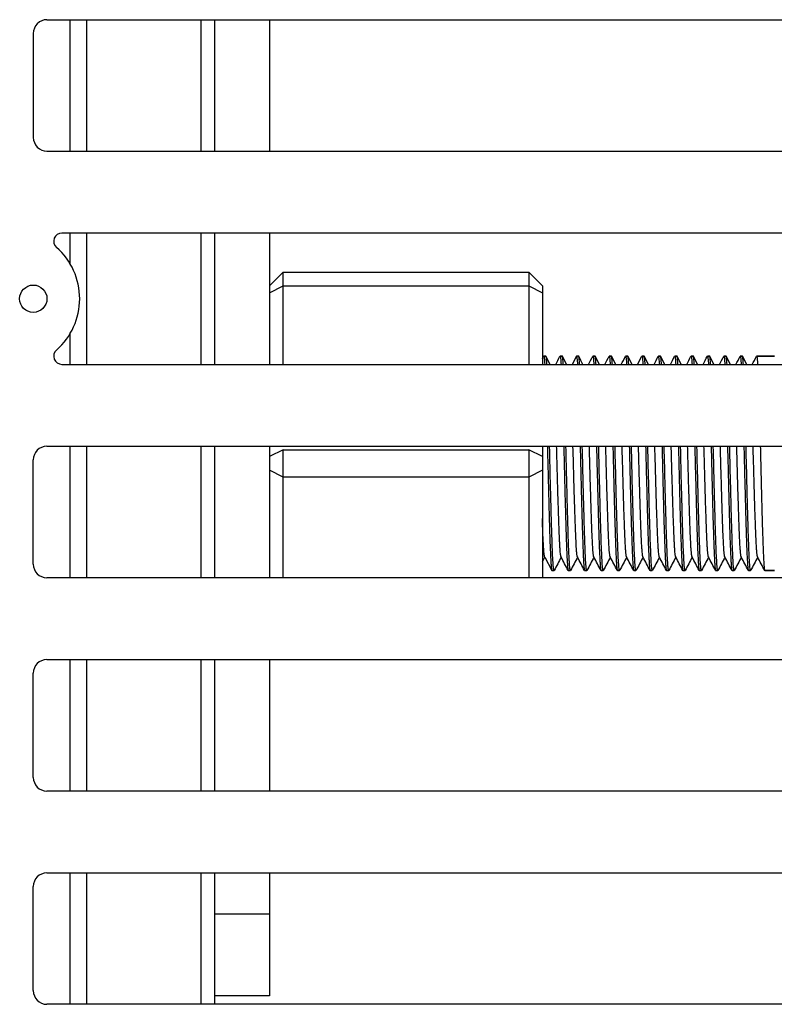
# Model space of a CAD drawing. Units: millimetres. Extents: x 359 to 5559, y 303 to 1788.
# Drawn here: x 674 to 702, y 729 to 765 of the extents above; entities that cross this region are included whole.
import ezdxf

# ---------------------------------------------------------------- set-up
doc = ezdxf.new("R2010")
doc.units = ezdxf.units.MM
doc.header["$LTSCALE"] = 0.15

msp = doc.modelspace()

# ---------------------------------------------------------------- linework, layer by layer
at = {"color": 7, "linetype": 'Continuous'}
for p, q in [((674.967, 764.8), (730.217, 764.8)), ((675.817, 759.99), (675.817, 764.8)), ((676.417, 764.8), (676.417, 759.99)), ((680.617, 759.99), (680.617, 764.8)), ((681.117, 759.99), (681.117, 764.8)), ((683.117, 764.8), (683.117, 759.99)), ((675.817, 755.845), (675.817, 756.99)), ((676.417, 756.99), (676.417, 752.18)), ((680.617, 752.18), (680.617, 756.99)), ((681.117, 752.18), (681.117, 756.99)), ((683.117, 756.99), (683.117, 752.18)), ((675.817, 752.18), (675.817, 753.325)), ((674.967, 749.18), (730.217, 749.18)), ((675.817, 744.37), (675.817, 749.18)), ((676.417, 749.18), (676.417, 744.37)), ((680.617, 744.37), (680.617, 749.18)), ((681.117, 744.37), (681.117, 749.18)), ((683.117, 749.18), (683.117, 744.37)), ((693.117, 749.18), (693.117, 744.37)), ((693.117, 748.805), (692.617, 749.055)), ((674.467, 744.87), (674.467, 748.68)), ((693.202, 745.135), (693.207, 745.125)), ((693.802, 745.135), (693.807, 745.125)), ((694.402, 745.135), (694.407, 745.125)), ((695.002, 745.135), (695.007, 745.125)), ((695.602, 745.135), (695.607, 745.125)), ((696.202, 745.135), (696.207, 745.125)), ((696.802, 745.135), (696.807, 745.125)), ((697.402, 745.135), (697.407, 745.125)), ((698.002, 745.135), (698.007, 745.125)), ((698.602, 745.135), (698.607, 745.125)), ((699.202, 745.135), (699.207, 745.125)), ((699.802, 745.135), (699.807, 745.125)), ((700.402, 745.135), (700.407, 745.125)), ((701.002, 745.135), (701.007, 745.125)), ((730.217, 744.37), (674.967, 744.37)), ((674.967, 741.37), (730.233, 741.37)), ((675.817, 736.56), (675.817, 741.37)), ((676.417, 741.37), (676.417, 736.56)), ((680.617, 736.56), (680.617, 741.37)), ((681.117, 736.56), (681.117, 741.37)), ((683.117, 741.37), (683.117, 736.56)), ((674.467, 737.06), (674.467, 740.87)), ((730.233, 736.56), (674.967, 736.56)), ((674.967, 733.56), (730.217, 733.56)), ((675.817, 728.75), (675.817, 733.56)), ((676.417, 733.56), (676.417, 728.75)), ((680.617, 728.75), (680.617, 733.56)), ((681.117, 728.75), (681.117, 733.56)), ((674.467, 729.25), (674.467, 733.06)), ((683.117, 732.055), (681.117, 732.055)), ((730.217, 728.75), (674.967, 728.75))]:
    msp.add_line(p, q, dxfattribs=at)
for points in [[(674.967, 764.8, 0.414214), (674.467, 764.3), (674.467, 760.49, 0.414214), (674.967, 759.99), (730.217, 759.99, 0.414214), (730.717, 760.49), (730.717, 764.3, 0.414214), (730.217, 764.8)], [(730.729, 756.553, 0.377964), (730.233, 756.99), (675.514, 756.99)], [(675.316, 752.706, 0.69208), (675.514, 752.18), (730.233, 752.18, 0.377964), (730.729, 752.618)]]:
    msp.add_lwpolyline(points, format="xyb", dxfattribs=at)
for points in [[(683.617, 752.18), (683.617, 755.555), (683.117, 755.055)], [(683.617, 755.555), (692.617, 755.555), (692.617, 752.18)], [(692.617, 755.555), (693.117, 755.055), (693.117, 752.18)], [(683.117, 754.805), (683.617, 755.055), (692.617, 755.055), (693.117, 754.805)], [(693.406, 752.18), (693.251, 752.476), (693.247, 752.48)], [(694.006, 752.18), (693.851, 752.476), (693.847, 752.48)], [(694.367, 752.48), (694.363, 752.476), (694.209, 752.18)], [(695.206, 752.18), (695.051, 752.476), (695.047, 752.48)], [(695.806, 752.18), (695.651, 752.476), (695.647, 752.48)], [(696.406, 752.18), (696.251, 752.476), (696.247, 752.48)], [(696.609, 752.18), (696.763, 752.476), (696.767, 752.48), (696.847, 752.48), (696.767, 752.48), (696.774, 752.471), (696.783, 752.429), (696.804, 752.191)], [(697.006, 752.18), (696.851, 752.476), (696.847, 752.48)], [(697.606, 752.18), (697.451, 752.476), (697.447, 752.48)], [(698.206, 752.18), (698.051, 752.476), (698.047, 752.48)], [(698.806, 752.18), (698.651, 752.476), (698.647, 752.48)], [(699.406, 752.18), (699.251, 752.476), (699.247, 752.48)], [(700.006, 752.18), (699.851, 752.476), (699.847, 752.48)], [(700.606, 752.18), (700.451, 752.476), (700.447, 752.48)], [(683.617, 744.37), (683.617, 749.055), (683.117, 748.805)], [(683.617, 749.055), (692.617, 749.055), (692.617, 744.37)], [(693.117, 748.305), (692.617, 748.055), (683.617, 748.055), (683.117, 748.305)], [(693.117, 744.953), (693.207, 745.125), (693.463, 744.634), (693.467, 744.63)], [(683.117, 733.56), (683.117, 729.055), (681.117, 729.055)]]:
    msp.add_lwpolyline(points, dxfattribs=at)
msp.add_circle((674.467, 754.585), 0.5, dxfattribs=at)
for centre, radius, start, end in [((675.514, 756.69), 0.3, 90, 228.7453), ((673.667, 754.585), 2.5, 311.2547, 48.7453), ((674.967, 748.68), 0.5, 90, 180), ((674.967, 744.87), 0.5, 180, 270), ((674.967, 740.87), 0.5, 90, 180), ((674.967, 737.06), 0.5, 180, 270), ((674.967, 733.06), 0.5, 90, 180), ((674.967, 729.25), 0.5, 180, 270)]:
    msp.add_arc(centre, radius, start, end, dxfattribs=at)
for points, knots in [([(693.117, 752.388), (693.133, 752.418), (693.148, 752.447), (693.163, 752.476), (693.165, 752.477), (693.166, 752.479), (693.167, 752.48), (693.194, 752.48), (693.22, 752.48), (693.247, 752.48), (693.22, 752.48), (693.194, 752.48), (693.167, 752.48), (693.168, 752.48), (693.168, 752.48), (693.168, 752.48), (693.168, 752.48), (693.17, 752.479), (693.171, 752.477), (693.172, 752.476), (693.177, 752.452), (693.182, 752.428), (693.186, 752.404), (693.193, 752.33), (693.199, 752.256), (693.205, 752.182)], [0, 0, 0, 0, 1, 1, 1, 2, 2, 2, 3, 3, 3, 4, 4, 4, 4.493807, 5, 5, 5, 6, 6, 6, 7, 7, 7, 8, 8, 8, 8]), ([(693.284, 752.18), (693.282, 752.219), (693.277, 752.288), (693.269, 752.376), (693.263, 752.432), (693.256, 752.462), (693.253, 752.472), (693.251, 752.476)], [0, 0, 0, 0, 0.392364, 0.690865, 0.893423, 0.95856, 1, 1, 1, 1]), ([(693.609, 752.18), (693.66, 752.279), (693.712, 752.377), (693.763, 752.476), (693.765, 752.477), (693.766, 752.479), (693.767, 752.48), (693.794, 752.48), (693.82, 752.48), (693.847, 752.48), (693.82, 752.48), (693.794, 752.48), (693.767, 752.48), (693.768, 752.48), (693.768, 752.48), (693.768, 752.48), (693.768, 752.48), (693.77, 752.478), (693.771, 752.477), (693.772, 752.475), (693.777, 752.452), (693.781, 752.429), (693.786, 752.406), (693.792, 752.331), (693.799, 752.256), (693.805, 752.181)], [0, 0, 0, 0, 1, 1, 1, 2, 2, 2, 3, 3, 3, 4, 4, 4, 4.493725, 5, 5, 5, 6, 6, 6, 7, 7, 7, 8, 8, 8, 8]), ([(693.884, 752.18), (693.882, 752.219), (693.877, 752.288), (693.869, 752.376), (693.863, 752.432), (693.856, 752.462), (693.853, 752.472), (693.851, 752.476)], [0, 0, 0, 0, 0.39237, 0.690871, 0.893427, 0.958563, 1, 1, 1, 1]), ([(694.606, 752.18), (694.554, 752.279), (694.503, 752.377), (694.451, 752.476), (694.45, 752.477), (694.448, 752.479), (694.447, 752.48), (694.42, 752.48), (694.394, 752.48), (694.367, 752.48), (694.37, 752.48), (694.374, 752.472), (694.378, 752.459), (694.382, 752.435), (694.385, 752.417), (694.386, 752.406), (694.392, 752.331), (694.399, 752.256), (694.405, 752.181)], [0, 0, 0, 0, 1, 1, 1, 2, 2, 2, 3, 3, 3, 3.084798, 3.274111, 3.57866, 4, 4, 4, 5, 5, 5, 5]), ([(694.484, 752.181), (694.482, 752.22), (694.477, 752.288), (694.469, 752.376), (694.463, 752.432), (694.456, 752.462), (694.453, 752.472), (694.451, 752.476)], [0, 0, 0, 0, 0.392348, 0.690841, 0.893401, 0.958547, 1, 1, 1, 1]), ([(694.809, 752.18), (694.86, 752.279), (694.912, 752.377), (694.963, 752.476), (694.965, 752.477), (694.966, 752.479), (694.967, 752.48), (694.994, 752.48), (695.02, 752.48), (695.047, 752.48), (695.02, 752.48), (694.994, 752.48), (694.967, 752.48), (694.968, 752.48), (694.968, 752.48), (694.968, 752.48), (694.968, 752.48), (694.97, 752.478), (694.971, 752.477), (694.972, 752.475), (694.977, 752.452), (694.981, 752.429), (694.986, 752.406), (694.992, 752.331), (694.999, 752.256), (695.005, 752.181)], [0, 0, 0, 0, 1, 1, 1, 2, 2, 2, 3, 3, 3, 4, 4, 4, 4.493725, 5, 5, 5, 6, 6, 6, 7, 7, 7, 8, 8, 8, 8]), ([(695.084, 752.181), (695.082, 752.22), (695.077, 752.288), (695.069, 752.376), (695.063, 752.432), (695.056, 752.462), (695.053, 752.472), (695.051, 752.476)], [0, 0, 0, 0, 0.392332, 0.690809, 0.893377, 0.958533, 1, 1, 1, 1]), ([(695.409, 752.18), (695.46, 752.279), (695.512, 752.377), (695.563, 752.476), (695.565, 752.477), (695.566, 752.479), (695.567, 752.48), (695.594, 752.48), (695.62, 752.48), (695.647, 752.48), (695.62, 752.48), (695.594, 752.48), (695.567, 752.48), (695.568, 752.48), (695.568, 752.48), (695.568, 752.48), (695.568, 752.48), (695.57, 752.478), (695.571, 752.477), (695.572, 752.475), (695.577, 752.452), (695.582, 752.428), (695.586, 752.405), (695.592, 752.33), (695.599, 752.256), (695.605, 752.181)], [0, 0, 0, 0, 1, 1, 1, 2, 2, 2, 3, 3, 3, 4, 4, 4, 4.493775, 5, 5, 5, 6, 6, 6, 7, 7, 7, 8, 8, 8, 8]), ([(695.684, 752.181), (695.682, 752.22), (695.677, 752.288), (695.669, 752.376), (695.663, 752.432), (695.656, 752.462), (695.653, 752.472), (695.651, 752.476)], [0, 0, 0, 0, 0.392324, 0.690808, 0.893379, 0.958535, 1, 1, 1, 1]), ([(696.009, 752.18), (696.06, 752.279), (696.112, 752.377), (696.163, 752.476), (696.165, 752.477), (696.166, 752.479), (696.167, 752.48), (696.194, 752.48), (696.22, 752.48), (696.247, 752.48), (696.22, 752.48), (696.194, 752.48), (696.167, 752.48), (696.168, 752.48), (696.168, 752.48), (696.168, 752.48), (696.168, 752.48), (696.17, 752.478), (696.171, 752.477), (696.172, 752.475), (696.177, 752.452), (696.181, 752.429), (696.186, 752.406), (696.192, 752.331), (696.199, 752.256), (696.205, 752.181)], [0, 0, 0, 0, 1, 1, 1, 2, 2, 2, 3, 3, 3, 4, 4, 4, 4.493728, 5, 5, 5, 6, 6, 6, 7, 7, 7, 8, 8, 8, 8]), ([(696.284, 752.191), (696.281, 752.229), (696.277, 752.295), (696.269, 752.38), (696.262, 752.433), (696.256, 752.462), (696.253, 752.472), (696.251, 752.476)], [0, 0, 0, 0, 0.391765, 0.689949, 0.892738, 0.958155, 1, 1, 1, 1]), ([(696.884, 752.182), (696.882, 752.22), (696.877, 752.288), (696.869, 752.376), (696.863, 752.432), (696.856, 752.462), (696.853, 752.472), (696.851, 752.476)], [0, 0, 0, 0, 0.392299, 0.690774, 0.893346, 0.958514, 1, 1, 1, 1]), ([(697.209, 752.18), (697.26, 752.279), (697.312, 752.377), (697.363, 752.476), (697.365, 752.477), (697.366, 752.479), (697.367, 752.48), (697.394, 752.48), (697.42, 752.48), (697.447, 752.48), (697.42, 752.48), (697.394, 752.48), (697.367, 752.48), (697.368, 752.48), (697.368, 752.48), (697.368, 752.48), (697.368, 752.48), (697.37, 752.478), (697.371, 752.477), (697.372, 752.475), (697.377, 752.452), (697.381, 752.429), (697.386, 752.406), (697.392, 752.331), (697.399, 752.255), (697.405, 752.18)], [0, 0, 0, 0, 1, 1, 1, 2, 2, 2, 3, 3, 3, 4, 4, 4, 4.49374, 5, 5, 5, 6, 6, 6, 7, 7, 7, 8, 8, 8, 8]), ([(697.484, 752.181), (697.482, 752.219), (697.477, 752.288), (697.469, 752.376), (697.463, 752.432), (697.456, 752.462), (697.453, 752.472), (697.451, 752.476)], [0, 0, 0, 0, 0.39236, 0.690857, 0.893414, 0.958555, 1, 1, 1, 1]), ([(697.809, 752.18), (697.86, 752.279), (697.912, 752.377), (697.963, 752.476), (697.965, 752.477), (697.966, 752.479), (697.967, 752.48), (697.994, 752.48), (698.02, 752.48), (698.047, 752.48), (698.02, 752.48), (697.994, 752.48), (697.967, 752.48), (697.968, 752.48), (697.968, 752.48), (697.968, 752.48), (697.968, 752.48), (697.97, 752.478), (697.971, 752.477), (697.972, 752.475), (697.977, 752.452), (697.981, 752.429), (697.986, 752.406), (697.992, 752.331), (697.999, 752.256), (698.005, 752.181)], [0, 0, 0, 0, 1, 1, 1, 2, 2, 2, 3, 3, 3, 4, 4, 4, 4.493742, 5, 5, 5, 6, 6, 6, 7, 7, 7, 8, 8, 8, 8]), ([(698.084, 752.181), (698.082, 752.22), (698.077, 752.288), (698.069, 752.376), (698.063, 752.432), (698.056, 752.462), (698.053, 752.472), (698.051, 752.476)], [0, 0, 0, 0, 0.392329, 0.690805, 0.893373, 0.958531, 1, 1, 1, 1]), ([(698.409, 752.18), (698.46, 752.279), (698.512, 752.377), (698.563, 752.476), (698.565, 752.477), (698.566, 752.479), (698.567, 752.48), (698.594, 752.48), (698.62, 752.48), (698.647, 752.48), (698.62, 752.48), (698.594, 752.48), (698.567, 752.48), (698.568, 752.48), (698.568, 752.48), (698.568, 752.48), (698.568, 752.48), (698.57, 752.478), (698.571, 752.477), (698.572, 752.475), (698.577, 752.452), (698.581, 752.429), (698.586, 752.405), (698.592, 752.33), (698.599, 752.256), (698.605, 752.181)], [0, 0, 0, 0, 1, 1, 1, 2, 2, 2, 3, 3, 3, 4, 4, 4, 4.493761, 5, 5, 5, 6, 6, 6, 7, 7, 7, 8, 8, 8, 8]), ([(698.684, 752.181), (698.682, 752.22), (698.677, 752.288), (698.669, 752.376), (698.663, 752.432), (698.656, 752.462), (698.653, 752.472), (698.651, 752.476)], [0, 0, 0, 0, 0.392322, 0.690804, 0.893375, 0.958532, 1, 1, 1, 1]), ([(699.009, 752.18), (699.06, 752.279), (699.112, 752.377), (699.163, 752.476), (699.165, 752.477), (699.166, 752.479), (699.167, 752.48), (699.194, 752.48), (699.22, 752.48), (699.247, 752.48), (699.22, 752.48), (699.194, 752.48), (699.167, 752.48), (699.168, 752.48), (699.168, 752.48), (699.168, 752.48), (699.168, 752.48), (699.17, 752.478), (699.171, 752.477), (699.172, 752.475), (699.177, 752.452), (699.181, 752.429), (699.186, 752.406), (699.192, 752.331), (699.199, 752.256), (699.205, 752.181)], [0, 0, 0, 0, 1, 1, 1, 2, 2, 2, 3, 3, 3, 4, 4, 4, 4.493729, 5, 5, 5, 6, 6, 6, 7, 7, 7, 8, 8, 8, 8]), ([(699.284, 752.18), (699.282, 752.219), (699.277, 752.288), (699.269, 752.376), (699.263, 752.432), (699.256, 752.462), (699.253, 752.472), (699.251, 752.476)], [0, 0, 0, 0, 0.392359, 0.690858, 0.893417, 0.958557, 1, 1, 1, 1]), ([(699.609, 752.18), (699.66, 752.279), (699.712, 752.377), (699.763, 752.476), (699.765, 752.477), (699.766, 752.479), (699.767, 752.48), (699.794, 752.48), (699.82, 752.48), (699.847, 752.48), (699.82, 752.48), (699.794, 752.48), (699.767, 752.48), (699.768, 752.48), (699.768, 752.48), (699.768, 752.48), (699.768, 752.48), (699.77, 752.479), (699.771, 752.477), (699.772, 752.476), (699.777, 752.452), (699.782, 752.428), (699.786, 752.404), (699.793, 752.33), (699.799, 752.256), (699.805, 752.182)], [0, 0, 0, 0, 1, 1, 1, 2, 2, 2, 3, 3, 3, 4, 4, 4, 4.493816, 5, 5, 5, 6, 6, 6, 7, 7, 7, 8, 8, 8, 8]), ([(699.884, 752.182), (699.882, 752.22), (699.877, 752.289), (699.869, 752.376), (699.863, 752.432), (699.856, 752.462), (699.853, 752.472), (699.851, 752.476)], [0, 0, 0, 0, 0.392292, 0.690765, 0.893339, 0.95851, 1, 1, 1, 1]), ([(700.209, 752.18), (700.26, 752.279), (700.312, 752.377), (700.363, 752.476), (700.365, 752.477), (700.366, 752.479), (700.367, 752.48), (700.394, 752.48), (700.42, 752.48), (700.447, 752.48), (700.42, 752.48), (700.394, 752.48), (700.367, 752.48), (700.368, 752.48), (700.368, 752.48), (700.368, 752.48), (700.368, 752.48), (700.37, 752.478), (700.371, 752.477), (700.372, 752.475), (700.377, 752.452), (700.381, 752.429), (700.386, 752.406), (700.392, 752.331), (700.399, 752.256), (700.405, 752.181)], [0, 0, 0, 0, 1, 1, 1, 2, 2, 2, 3, 3, 3, 4, 4, 4, 4.493724, 5, 5, 5, 6, 6, 6, 7, 7, 7, 8, 8, 8, 8]), ([(700.484, 752.18), (700.482, 752.219), (700.477, 752.288), (700.469, 752.376), (700.463, 752.432), (700.456, 752.462), (700.453, 752.472), (700.451, 752.476)], [0, 0, 0, 0, 0.392372, 0.690873, 0.893427, 0.958563, 1, 1, 1, 1]), ([(700.809, 752.18), (700.86, 752.279), (700.912, 752.377), (700.963, 752.476), (700.965, 752.477), (700.966, 752.479), (700.967, 752.48), (701.184, 752.48), (701.401, 752.48), (701.617, 752.48), (701.401, 752.48), (701.184, 752.48), (700.967, 752.48), (700.968, 752.48), (700.968, 752.48), (700.968, 752.48), (700.968, 752.48), (700.971, 752.479), (700.974, 752.471), (700.978, 752.457), (700.983, 752.432), (700.987, 752.399), (700.992, 752.357), (700.998, 752.284), (701.002, 752.225), (701.005, 752.182)], [0, 0, 0, 0, 1, 1, 1, 2, 2, 2, 3, 3, 3, 4, 4, 4, 4.49381, 5, 5, 5, 5.025026, 5.077155, 5.158296, 5.268749, 5.408484, 5.577194, 6, 6, 6, 6]), ([(693.302, 749.181), (693.309, 748.907), (693.322, 748.361), (693.342, 747.558), (693.361, 746.799), (693.378, 746.21), (693.392, 745.785), (693.402, 745.51), (693.412, 745.269), (693.422, 745.065), (693.432, 744.899), (693.44, 744.785), (693.447, 744.716), (693.452, 744.679), (693.457, 744.653), (693.461, 744.639), (693.463, 744.634)], [0, 0, 0, 0, 0.181005, 0.360091, 0.529364, 0.681352, 0.748731, 0.809345, 0.862537, 0.90771, 0.944378, 0.972137, 0.982587, 0.990712, 0.996506, 1, 1, 1, 1]), ([(694.067, 744.63), (694.066, 744.632), (694.065, 744.633), (694.063, 744.634), (693.978, 744.798), (693.892, 744.962), (693.807, 745.125), (693.722, 744.962), (693.637, 744.798), (693.551, 744.634), (693.55, 744.633), (693.548, 744.632), (693.547, 744.63), (693.52, 744.63), (693.494, 744.63), (693.467, 744.63), (693.494, 744.63), (693.52, 744.63), (693.547, 744.63), (693.547, 744.63), (693.547, 744.63), (693.546, 744.63), (693.546, 744.63), (693.545, 744.632), (693.544, 744.633), (693.542, 744.635), (693.538, 744.658), (693.533, 744.681), (693.528, 744.705), (693.525, 744.735), (693.518, 744.807), (693.504, 744.995), (693.489, 745.31), (693.472, 745.775), (693.454, 746.341), (693.436, 746.99), (693.412, 747.946), (693.394, 748.683), (693.382, 749.182)], [0, 0, 0, 0, 1, 1, 1, 2, 2, 2, 3, 3, 3, 4, 4, 4, 5, 5, 5, 6, 6, 6, 6.493745, 7, 7, 7, 8, 8, 8, 9, 9, 9, 9.020343, 9.04838, 9.126507, 9.23155, 9.359675, 9.506187, 9.665699, 10, 10, 10, 10]), ([(693.802, 745.135), (693.8, 745.14), (693.796, 745.153), (693.791, 745.177), (693.786, 745.211), (693.779, 745.274), (693.77, 745.377), (693.76, 745.527), (693.751, 745.711), (693.741, 745.927), (693.73, 746.173), (693.717, 746.552), (693.7, 747.076), (693.68, 747.75), (693.66, 748.46), (693.646, 748.942), (693.64, 749.183)], [0, 0, 0, 0, 0.00381, 0.00991, 0.018331, 0.029069, 0.057389, 0.094573, 0.140221, 0.193815, 0.25476, 0.322365, 0.474446, 0.643214, 0.821069, 1, 1, 1, 1]), ([(693.902, 749.182), (693.909, 748.908), (693.922, 748.361), (693.942, 747.558), (693.961, 746.799), (693.978, 746.21), (693.992, 745.785), (694.002, 745.511), (694.012, 745.27), (694.022, 745.065), (694.032, 744.899), (694.04, 744.785), (694.047, 744.716), (694.052, 744.679), (694.057, 744.653), (694.061, 744.639), (694.063, 744.634)], [0, 0, 0, 0, 0.180982, 0.360066, 0.529343, 0.68133, 0.748707, 0.809324, 0.86252, 0.907699, 0.944372, 0.972135, 0.982587, 0.990712, 0.996506, 1, 1, 1, 1]), ([(694.667, 744.63), (694.666, 744.632), (694.665, 744.633), (694.663, 744.634), (694.578, 744.798), (694.492, 744.962), (694.407, 745.125), (694.322, 744.962), (694.237, 744.798), (694.151, 744.634), (694.15, 744.633), (694.148, 744.632), (694.147, 744.63), (694.12, 744.63), (694.094, 744.63), (694.067, 744.63), (694.094, 744.63), (694.12, 744.63), (694.147, 744.63), (694.147, 744.63), (694.147, 744.63), (694.146, 744.63), (694.146, 744.63), (694.144, 744.633), (694.143, 744.635), (694.141, 744.638), (694.137, 744.648), (694.132, 744.68), (694.124, 744.739), (694.116, 744.825), (694.109, 744.937), (694.101, 745.073), (694.09, 745.302), (694.076, 745.641), (694.061, 746.105), (694.045, 746.636), (694.03, 747.22), (694.02, 747.625), (694.015, 747.834), (694.004, 748.283), (693.993, 748.733), (693.982, 749.182)], [0, 0, 0, 0, 1, 1, 1, 2, 2, 2, 3, 3, 3, 4, 4, 4, 5, 5, 5, 6, 6, 6, 6.493, 7, 7, 7, 8, 8, 8, 8.010705, 8.0296, 8.05663, 8.091636, 8.134388, 8.184598, 8.305982, 8.452491, 8.620124, 8.804313, 9, 9, 9, 10, 10, 10, 10]), ([(694.402, 745.135), (694.398, 745.143), (694.392, 745.17), (694.385, 745.22), (694.377, 745.294), (694.369, 745.39), (694.362, 745.508), (694.351, 745.707), (694.337, 746.003), (694.322, 746.41), (694.306, 746.875), (694.29, 747.387), (694.28, 747.743), (694.275, 747.926), (694.263, 748.345), (694.251, 748.763), (694.24, 749.182)], [0, 0, 0, 0, 0.010096, 0.028428, 0.054975, 0.08959, 0.132057, 0.182073, 0.303372, 0.450157, 0.618342, 0.803371, 1, 1, 1, 2, 2, 2, 2]), ([(694.502, 749.182), (694.513, 748.733), (694.524, 748.283), (694.535, 747.834), (694.54, 747.623), (694.551, 747.214), (694.566, 746.624), (694.582, 746.089), (694.596, 745.683), (694.607, 745.397), (694.615, 745.215), (694.622, 745.055), (694.63, 744.921), (694.638, 744.812), (694.646, 744.729), (694.652, 744.676), (694.658, 744.648), (694.661, 744.638), (694.663, 744.634)], [0, 0, 0, 0, 1, 1, 1, 1.197589, 1.383376, 1.55215, 1.699206, 1.763279, 1.820443, 1.870294, 1.912491, 1.946742, 1.972822, 1.990575, 1.996315, 2, 2, 2, 2]), ([(695.267, 744.63), (695.266, 744.632), (695.265, 744.633), (695.263, 744.634), (695.178, 744.798), (695.092, 744.962), (695.007, 745.125), (694.922, 744.962), (694.837, 744.798), (694.751, 744.634), (694.75, 744.633), (694.748, 744.632), (694.747, 744.63), (694.72, 744.63), (694.694, 744.63), (694.667, 744.63), (694.694, 744.63), (694.72, 744.63), (694.747, 744.63), (694.747, 744.63), (694.747, 744.63), (694.746, 744.63), (694.746, 744.63), (694.745, 744.632), (694.744, 744.633), (694.742, 744.635), (694.738, 744.658), (694.733, 744.681), (694.728, 744.705), (694.725, 744.735), (694.718, 744.807), (694.704, 744.995), (694.689, 745.31), (694.672, 745.775), (694.654, 746.341), (694.636, 746.989), (694.612, 747.945), (694.594, 748.683), (694.582, 749.182)], [0, 0, 0, 0, 1, 1, 1, 2, 2, 2, 3, 3, 3, 4, 4, 4, 5, 5, 5, 6, 6, 6, 6.493743, 7, 7, 7, 8, 8, 8, 9, 9, 9, 9.020342, 9.048378, 9.126505, 9.231555, 9.359682, 9.506189, 9.665691, 10, 10, 10, 10]), ([(695.002, 745.135), (695, 745.14), (694.996, 745.153), (694.991, 745.177), (694.986, 745.211), (694.979, 745.274), (694.97, 745.377), (694.96, 745.527), (694.951, 745.711), (694.941, 745.927), (694.931, 746.173), (694.917, 746.551), (694.9, 747.076), (694.88, 747.749), (694.86, 748.459), (694.846, 748.941), (694.84, 749.182)], [0, 0, 0, 0, 0.003808, 0.009911, 0.018333, 0.029067, 0.057387, 0.094566, 0.140212, 0.193801, 0.254744, 0.322343, 0.474419, 0.643188, 0.821051, 1, 1, 1, 1]), ([(695.102, 749.182), (695.109, 748.908), (695.122, 748.361), (695.142, 747.558), (695.161, 746.799), (695.178, 746.21), (695.192, 745.785), (695.202, 745.511), (695.212, 745.27), (695.222, 745.065), (695.232, 744.899), (695.24, 744.785), (695.247, 744.716), (695.252, 744.679), (695.257, 744.653), (695.261, 744.639), (695.263, 744.634)], [0, 0, 0, 0, 0.180986, 0.36007, 0.529344, 0.681327, 0.748705, 0.809323, 0.862519, 0.907698, 0.944372, 0.972135, 0.982587, 0.990712, 0.996506, 1, 1, 1, 1]), ([(695.867, 744.63), (695.866, 744.632), (695.865, 744.633), (695.863, 744.634), (695.778, 744.798), (695.692, 744.962), (695.607, 745.125), (695.522, 744.962), (695.437, 744.798), (695.351, 744.634), (695.35, 744.633), (695.348, 744.632), (695.347, 744.63), (695.32, 744.63), (695.294, 744.63), (695.267, 744.63), (695.294, 744.63), (695.32, 744.63), (695.347, 744.63), (695.347, 744.63), (695.347, 744.63), (695.346, 744.63), (695.346, 744.63), (695.345, 744.632), (695.344, 744.633), (695.342, 744.635), (695.338, 744.658), (695.333, 744.681), (695.328, 744.705), (695.324, 744.735), (695.318, 744.807), (695.304, 744.995), (695.289, 745.311), (695.272, 745.775), (695.254, 746.342), (695.236, 746.99), (695.212, 747.946), (695.194, 748.683), (695.182, 749.182)], [0, 0, 0, 0, 1, 1, 1, 2, 2, 2, 3, 3, 3, 4, 4, 4, 5, 5, 5, 6, 6, 6, 6.493753, 7, 7, 7, 8, 8, 8, 9, 9, 9, 9.020358, 9.04841, 9.126561, 9.231623, 9.35975, 9.506245, 9.665738, 10, 10, 10, 10]), ([(695.602, 745.135), (695.6, 745.14), (695.596, 745.153), (695.591, 745.177), (695.586, 745.211), (695.579, 745.274), (695.57, 745.377), (695.56, 745.527), (695.551, 745.711), (695.541, 745.927), (695.53, 746.173), (695.517, 746.552), (695.5, 747.076), (695.48, 747.75), (695.46, 748.46), (695.446, 748.942), (695.44, 749.183)], [0, 0, 0, 0, 0.003808, 0.009906, 0.018328, 0.029069, 0.057385, 0.094573, 0.140217, 0.193815, 0.254757, 0.322365, 0.474446, 0.643214, 0.821069, 1, 1, 1, 1]), ([(695.702, 749.182), (695.709, 748.907), (695.722, 748.361), (695.742, 747.558), (695.761, 746.799), (695.778, 746.21), (695.792, 745.785), (695.802, 745.51), (695.812, 745.269), (695.822, 745.065), (695.832, 744.899), (695.84, 744.785), (695.847, 744.716), (695.852, 744.679), (695.857, 744.653), (695.861, 744.639), (695.863, 744.634)], [0, 0, 0, 0, 0.181001, 0.360086, 0.529366, 0.681355, 0.748733, 0.809346, 0.862536, 0.907708, 0.944376, 0.972137, 0.982587, 0.990712, 0.996506, 1, 1, 1, 1]), ([(696.467, 744.63), (696.466, 744.632), (696.465, 744.633), (696.463, 744.634), (696.378, 744.798), (696.292, 744.962), (696.207, 745.125), (696.122, 744.962), (696.037, 744.798), (695.951, 744.634), (695.95, 744.633), (695.948, 744.632), (695.947, 744.63), (695.92, 744.63), (695.894, 744.63), (695.867, 744.63), (695.894, 744.63), (695.92, 744.63), (695.947, 744.63), (695.947, 744.63), (695.947, 744.63), (695.946, 744.63), (695.946, 744.63), (695.945, 744.632), (695.944, 744.633), (695.942, 744.635), (695.938, 744.658), (695.933, 744.682), (695.928, 744.706), (695.924, 744.736), (695.918, 744.808), (695.904, 744.997), (695.889, 745.313), (695.871, 745.777), (695.854, 746.344), (695.836, 746.992), (695.811, 747.947), (695.794, 748.684), (695.782, 749.182)], [0, 0, 0, 0, 1, 1, 1, 2, 2, 2, 3, 3, 3, 4, 4, 4, 5, 5, 5, 6, 6, 6, 6.493796, 7, 7, 7, 8, 8, 8, 9, 9, 9, 9.020452, 9.048582, 9.126846, 9.23196, 9.360085, 9.506542, 9.665959, 10, 10, 10, 10]), ([(696.202, 745.135), (696.2, 745.14), (696.196, 745.153), (696.191, 745.177), (696.186, 745.211), (696.179, 745.274), (696.17, 745.377), (696.16, 745.527), (696.151, 745.71), (696.141, 745.926), (696.131, 746.172), (696.117, 746.551), (696.1, 747.075), (696.08, 747.748), (696.06, 748.457), (696.047, 748.939), (696.04, 749.18)], [0, 0, 0, 0, 0.003805, 0.009907, 0.018331, 0.029065, 0.057377, 0.094555, 0.140191, 0.193776, 0.254709, 0.322304, 0.47437, 0.643138, 0.821016, 1, 1, 1, 1]), ([(696.302, 749.182), (696.309, 748.908), (696.322, 748.361), (696.342, 747.558), (696.361, 746.799), (696.378, 746.21), (696.392, 745.785), (696.402, 745.511), (696.412, 745.27), (696.422, 745.065), (696.432, 744.899), (696.44, 744.785), (696.447, 744.716), (696.452, 744.679), (696.457, 744.653), (696.461, 744.639), (696.463, 744.634)], [0, 0, 0, 0, 0.180989, 0.360074, 0.529347, 0.68133, 0.748709, 0.809326, 0.862522, 0.9077, 0.944373, 0.972136, 0.982587, 0.990712, 0.996506, 1, 1, 1, 1]), ([(697.067, 744.63), (697.066, 744.632), (697.065, 744.633), (697.063, 744.634), (696.978, 744.798), (696.892, 744.962), (696.807, 745.125), (696.722, 744.962), (696.637, 744.798), (696.551, 744.634), (696.55, 744.633), (696.548, 744.632), (696.547, 744.63), (696.52, 744.63), (696.494, 744.63), (696.467, 744.63), (696.494, 744.63), (696.52, 744.63), (696.547, 744.63), (696.547, 744.63), (696.547, 744.63), (696.546, 744.63), (696.546, 744.63), (696.545, 744.632), (696.543, 744.634), (696.542, 744.635), (696.538, 744.657), (696.533, 744.679), (696.529, 744.701), (696.525, 744.731), (696.518, 744.802), (696.505, 744.989), (696.489, 745.303), (696.472, 745.767), (696.454, 746.334), (696.436, 746.983), (696.412, 747.941), (696.394, 748.68), (696.382, 749.18)], [0, 0, 0, 0, 1, 1, 1, 2, 2, 2, 3, 3, 3, 4, 4, 4, 5, 5, 5, 6, 6, 6, 6.493602, 7, 7, 7, 8, 8, 8, 9, 9, 9, 9.020041, 9.047823, 9.125581, 9.230444, 9.358562, 9.505217, 9.66499, 10, 10, 10, 10]), ([(696.802, 745.135), (696.8, 745.14), (696.796, 745.153), (696.791, 745.177), (696.786, 745.211), (696.779, 745.274), (696.77, 745.377), (696.76, 745.527), (696.751, 745.711), (696.741, 745.927), (696.73, 746.173), (696.717, 746.552), (696.7, 747.076), (696.68, 747.75), (696.66, 748.46), (696.646, 748.942), (696.64, 749.183)], [0, 0, 0, 0, 0.00381, 0.00991, 0.018331, 0.029069, 0.057389, 0.094573, 0.140221, 0.193815, 0.25476, 0.322365, 0.474446, 0.643215, 0.82107, 1, 1, 1, 1]), ([(696.902, 749.181), (696.909, 748.906), (696.922, 748.36), (696.942, 747.557), (696.961, 746.798), (696.978, 746.209), (696.992, 745.785), (697.002, 745.51), (697.012, 745.269), (697.022, 745.065), (697.032, 744.899), (697.04, 744.785), (697.047, 744.715), (697.052, 744.679), (697.057, 744.653), (697.061, 744.639), (697.063, 744.634)], [0, 0, 0, 0, 0.181013, 0.36011, 0.529392, 0.681376, 0.748749, 0.809358, 0.862544, 0.907713, 0.94438, 0.972138, 0.982588, 0.990713, 0.996507, 1, 1, 1, 1]), ([(697.667, 744.63), (697.666, 744.632), (697.665, 744.633), (697.663, 744.634), (697.578, 744.798), (697.492, 744.962), (697.407, 745.125), (697.322, 744.962), (697.237, 744.798), (697.151, 744.634), (697.15, 744.633), (697.148, 744.632), (697.147, 744.63), (697.12, 744.63), (697.094, 744.63), (697.067, 744.63), (697.094, 744.63), (697.12, 744.63), (697.147, 744.63), (697.147, 744.63), (697.147, 744.63), (697.146, 744.63), (697.146, 744.63), (697.145, 744.632), (697.144, 744.633), (697.142, 744.635), (697.138, 744.658), (697.133, 744.681), (697.128, 744.704), (697.125, 744.734), (697.118, 744.806), (697.104, 744.995), (697.089, 745.31), (697.072, 745.774), (697.054, 746.341), (697.036, 746.989), (697.012, 747.945), (696.994, 748.682), (696.982, 749.181)], [0, 0, 0, 0, 1, 1, 1, 2, 2, 2, 3, 3, 3, 4, 4, 4, 5, 5, 5, 6, 6, 6, 6.493734, 7, 7, 7, 8, 8, 8, 9, 9, 9, 9.020322, 9.04834, 9.126438, 9.231471, 9.359597, 9.506117, 9.665643, 10, 10, 10, 10]), ([(697.402, 745.135), (697.4, 745.14), (697.396, 745.153), (697.391, 745.177), (697.386, 745.211), (697.379, 745.274), (697.37, 745.377), (697.36, 745.527), (697.351, 745.711), (697.341, 745.927), (697.33, 746.173), (697.317, 746.551), (697.3, 747.076), (697.28, 747.749), (697.26, 748.459), (697.246, 748.941), (697.24, 749.182)], [0, 0, 0, 0, 0.003805, 0.009904, 0.018329, 0.029067, 0.05738, 0.094567, 0.140207, 0.193801, 0.25474, 0.322344, 0.47442, 0.643188, 0.821051, 1, 1, 1, 1]), ([(697.502, 749.182), (697.509, 748.907), (697.522, 748.361), (697.542, 747.558), (697.561, 746.799), (697.578, 746.21), (697.592, 745.785), (697.602, 745.51), (697.612, 745.269), (697.622, 745.065), (697.632, 744.899), (697.64, 744.785), (697.647, 744.716), (697.652, 744.679), (697.657, 744.653), (697.661, 744.639), (697.663, 744.634)], [0, 0, 0, 0, 0.180996, 0.360082, 0.529353, 0.681337, 0.748716, 0.809333, 0.862527, 0.907704, 0.944376, 0.972137, 0.982587, 0.990712, 0.996507, 1, 1, 1, 1]), ([(698.267, 744.63), (698.266, 744.632), (698.265, 744.633), (698.263, 744.634), (698.178, 744.798), (698.092, 744.962), (698.007, 745.125), (697.922, 744.962), (697.837, 744.798), (697.751, 744.634), (697.75, 744.633), (697.748, 744.632), (697.747, 744.63), (697.72, 744.63), (697.694, 744.63), (697.667, 744.63), (697.694, 744.63), (697.72, 744.63), (697.747, 744.63), (697.747, 744.63), (697.747, 744.63), (697.746, 744.63), (697.746, 744.63), (697.745, 744.632), (697.744, 744.633), (697.742, 744.635), (697.738, 744.658), (697.733, 744.681), (697.728, 744.705), (697.725, 744.735), (697.718, 744.807), (697.704, 744.995), (697.689, 745.31), (697.672, 745.775), (697.654, 746.341), (697.636, 746.99), (697.612, 747.945), (697.594, 748.683), (697.582, 749.182)], [0, 0, 0, 0, 1, 1, 1, 2, 2, 2, 3, 3, 3, 4, 4, 4, 5, 5, 5, 6, 6, 6, 6.493744, 7, 7, 7, 8, 8, 8, 9, 9, 9, 9.020342, 9.04838, 9.126509, 9.231559, 9.359687, 9.506192, 9.665694, 10, 10, 10, 10]), ([(698.002, 745.135), (698, 745.14), (697.996, 745.153), (697.991, 745.177), (697.986, 745.211), (697.979, 745.274), (697.97, 745.377), (697.96, 745.527), (697.951, 745.711), (697.941, 745.927), (697.931, 746.173), (697.917, 746.551), (697.9, 747.076), (697.88, 747.749), (697.86, 748.459), (697.846, 748.941), (697.84, 749.182)], [0, 0, 0, 0, 0.003808, 0.009911, 0.018333, 0.029067, 0.057387, 0.094566, 0.140212, 0.193801, 0.254744, 0.322343, 0.474419, 0.643188, 0.821051, 1, 1, 1, 1]), ([(698.102, 749.182), (698.109, 748.907), (698.122, 748.361), (698.142, 747.558), (698.161, 746.799), (698.178, 746.21), (698.192, 745.785), (698.202, 745.51), (698.212, 745.269), (698.222, 745.065), (698.232, 744.899), (698.24, 744.785), (698.247, 744.716), (698.252, 744.679), (698.257, 744.653), (698.261, 744.639), (698.263, 744.634)], [0, 0, 0, 0, 0.180989, 0.360076, 0.529358, 0.681349, 0.748726, 0.80934, 0.86253, 0.907705, 0.944375, 0.972136, 0.982587, 0.990712, 0.996506, 1, 1, 1, 1]), ([(698.867, 744.63), (698.866, 744.632), (698.865, 744.633), (698.863, 744.634), (698.778, 744.798), (698.692, 744.962), (698.607, 745.125), (698.522, 744.962), (698.437, 744.798), (698.351, 744.634), (698.35, 744.633), (698.348, 744.632), (698.347, 744.63), (698.32, 744.63), (698.294, 744.63), (698.267, 744.63), (698.294, 744.63), (698.32, 744.63), (698.347, 744.63), (698.347, 744.63), (698.347, 744.63), (698.346, 744.63), (698.346, 744.63), (698.345, 744.632), (698.344, 744.633), (698.342, 744.635), (698.338, 744.658), (698.333, 744.681), (698.328, 744.705), (698.324, 744.735), (698.318, 744.807), (698.304, 744.996), (698.289, 745.311), (698.271, 745.775), (698.254, 746.342), (698.236, 746.99), (698.212, 747.946), (698.194, 748.683), (698.182, 749.182)], [0, 0, 0, 0, 1, 1, 1, 2, 2, 2, 3, 3, 3, 4, 4, 4, 5, 5, 5, 6, 6, 6, 6.493757, 7, 7, 7, 8, 8, 8, 9, 9, 9, 9.020369, 9.048428, 9.126592, 9.23166, 9.359786, 9.506277, 9.665761, 10, 10, 10, 10]), ([(698.602, 745.135), (698.6, 745.14), (698.596, 745.153), (698.591, 745.177), (698.586, 745.211), (698.579, 745.274), (698.57, 745.377), (698.56, 745.527), (698.551, 745.711), (698.541, 745.927), (698.53, 746.173), (698.517, 746.552), (698.5, 747.076), (698.48, 747.75), (698.46, 748.46), (698.446, 748.942), (698.44, 749.183)], [0, 0, 0, 0, 0.003808, 0.009906, 0.018328, 0.029069, 0.057385, 0.094573, 0.140217, 0.193815, 0.254757, 0.322365, 0.474446, 0.643214, 0.821069, 1, 1, 1, 1]), ([(698.702, 749.182), (698.709, 748.907), (698.722, 748.361), (698.742, 747.558), (698.761, 746.799), (698.778, 746.21), (698.792, 745.785), (698.802, 745.51), (698.812, 745.269), (698.822, 745.065), (698.832, 744.899), (698.84, 744.785), (698.847, 744.716), (698.852, 744.679), (698.857, 744.653), (698.861, 744.639), (698.863, 744.634)], [0, 0, 0, 0, 0.180999, 0.360086, 0.529356, 0.681341, 0.74872, 0.809336, 0.86253, 0.907706, 0.944377, 0.972137, 0.982587, 0.990712, 0.996506, 1, 1, 1, 1]), ([(699.467, 744.63), (699.466, 744.632), (699.465, 744.633), (699.463, 744.634), (699.378, 744.798), (699.292, 744.962), (699.207, 745.125), (699.122, 744.962), (699.037, 744.798), (698.951, 744.634), (698.95, 744.633), (698.948, 744.632), (698.947, 744.63), (698.92, 744.63), (698.894, 744.63), (698.867, 744.63), (698.894, 744.63), (698.92, 744.63), (698.947, 744.63), (698.947, 744.63), (698.947, 744.63), (698.946, 744.63), (698.946, 744.63), (698.945, 744.632), (698.944, 744.633), (698.942, 744.635), (698.938, 744.658), (698.933, 744.682), (698.928, 744.706), (698.924, 744.736), (698.918, 744.809), (698.904, 744.998), (698.889, 745.313), (698.871, 745.778), (698.854, 746.345), (698.836, 746.992), (698.811, 747.947), (698.794, 748.684), (698.782, 749.182)], [0, 0, 0, 0, 1, 1, 1, 2, 2, 2, 3, 3, 3, 4, 4, 4, 5, 5, 5, 6, 6, 6, 6.493804, 7, 7, 7, 8, 8, 8, 9, 9, 9, 9.020469, 9.048614, 9.1269, 9.232025, 9.36015, 9.506597, 9.665997, 10, 10, 10, 10]), ([(699.202, 745.135), (699.2, 745.14), (699.196, 745.153), (699.191, 745.177), (699.186, 745.211), (699.179, 745.274), (699.17, 745.377), (699.16, 745.527), (699.151, 745.71), (699.141, 745.926), (699.131, 746.172), (699.117, 746.551), (699.1, 747.075), (699.08, 747.748), (699.06, 748.457), (699.047, 748.939), (699.04, 749.18)], [0, 0, 0, 0, 0.003805, 0.009907, 0.018331, 0.029065, 0.057377, 0.094555, 0.140191, 0.193776, 0.254709, 0.322304, 0.47437, 0.643138, 0.821016, 1, 1, 1, 1]), ([(699.302, 749.182), (699.309, 748.908), (699.322, 748.361), (699.342, 747.558), (699.361, 746.799), (699.378, 746.21), (699.392, 745.785), (699.402, 745.511), (699.412, 745.27), (699.422, 745.065), (699.432, 744.899), (699.44, 744.785), (699.447, 744.716), (699.452, 744.679), (699.457, 744.653), (699.461, 744.639), (699.463, 744.634)], [0, 0, 0, 0, 0.180981, 0.360066, 0.529347, 0.681337, 0.748716, 0.809331, 0.862524, 0.907701, 0.944373, 0.972136, 0.982587, 0.990712, 0.996506, 1, 1, 1, 1]), ([(700.067, 744.63), (700.066, 744.632), (700.065, 744.633), (700.063, 744.634), (699.978, 744.798), (699.892, 744.962), (699.807, 745.125), (699.722, 744.962), (699.637, 744.798), (699.551, 744.634), (699.55, 744.633), (699.548, 744.632), (699.547, 744.63), (699.52, 744.63), (699.494, 744.63), (699.467, 744.63), (699.494, 744.63), (699.52, 744.63), (699.547, 744.63), (699.547, 744.63), (699.547, 744.63), (699.546, 744.63), (699.546, 744.63), (699.545, 744.632), (699.544, 744.633), (699.542, 744.635), (699.538, 744.658), (699.533, 744.681), (699.528, 744.705), (699.525, 744.735), (699.518, 744.807), (699.504, 744.995), (699.489, 745.31), (699.472, 745.775), (699.454, 746.342), (699.436, 746.99), (699.412, 747.946), (699.394, 748.683), (699.382, 749.182)], [0, 0, 0, 0, 1, 1, 1, 2, 2, 2, 3, 3, 3, 4, 4, 4, 5, 5, 5, 6, 6, 6, 6.49375, 7, 7, 7, 8, 8, 8, 9, 9, 9, 9.020354, 9.0484, 9.126541, 9.231591, 9.359717, 9.506223, 9.665726, 10, 10, 10, 10]), ([(699.802, 745.135), (699.8, 745.14), (699.796, 745.153), (699.791, 745.177), (699.786, 745.211), (699.779, 745.274), (699.77, 745.377), (699.76, 745.527), (699.751, 745.711), (699.741, 745.927), (699.73, 746.173), (699.717, 746.552), (699.7, 747.076), (699.68, 747.75), (699.66, 748.46), (699.646, 748.942), (699.64, 749.183)], [0, 0, 0, 0, 0.00381, 0.00991, 0.018331, 0.029069, 0.057389, 0.094573, 0.140221, 0.193815, 0.25476, 0.322365, 0.474446, 0.643214, 0.821069, 1, 1, 1, 1]), ([(699.902, 749.181), (699.909, 748.907), (699.922, 748.361), (699.942, 747.558), (699.961, 746.799), (699.978, 746.21), (699.992, 745.785), (700.002, 745.51), (700.012, 745.269), (700.022, 745.065), (700.032, 744.899), (700.04, 744.785), (700.047, 744.716), (700.052, 744.679), (700.057, 744.653), (700.061, 744.639), (700.063, 744.634)], [0, 0, 0, 0, 0.181004, 0.360091, 0.529362, 0.681349, 0.748727, 0.809343, 0.862535, 0.907709, 0.944378, 0.972137, 0.982587, 0.990712, 0.996506, 1, 1, 1, 1]), ([(700.667, 744.63), (700.666, 744.632), (700.665, 744.633), (700.663, 744.634), (700.578, 744.798), (700.492, 744.962), (700.407, 745.125), (700.322, 744.962), (700.237, 744.798), (700.151, 744.634), (700.15, 744.633), (700.148, 744.632), (700.147, 744.63), (700.12, 744.63), (700.094, 744.63), (700.067, 744.63), (700.094, 744.63), (700.12, 744.63), (700.147, 744.63), (700.147, 744.63), (700.147, 744.63), (700.146, 744.63), (700.146, 744.63), (700.145, 744.632), (700.144, 744.633), (700.142, 744.635), (700.138, 744.658), (700.133, 744.681), (700.128, 744.704), (700.125, 744.734), (700.118, 744.806), (700.104, 744.995), (700.089, 745.31), (700.072, 745.774), (700.054, 746.341), (700.036, 746.989), (700.012, 747.945), (699.994, 748.682), (699.982, 749.181)], [0, 0, 0, 0, 1, 1, 1, 2, 2, 2, 3, 3, 3, 4, 4, 4, 5, 5, 5, 6, 6, 6, 6.493736, 7, 7, 7, 8, 8, 8, 9, 9, 9, 9.020324, 9.048345, 9.126446, 9.231481, 9.359606, 9.506125, 9.665648, 10, 10, 10, 10]), ([(700.402, 745.135), (700.4, 745.14), (700.396, 745.153), (700.391, 745.177), (700.386, 745.211), (700.379, 745.274), (700.37, 745.377), (700.36, 745.527), (700.351, 745.711), (700.341, 745.927), (700.33, 746.173), (700.317, 746.551), (700.3, 747.076), (700.28, 747.749), (700.26, 748.459), (700.246, 748.941), (700.24, 749.182)], [0, 0, 0, 0, 0.003805, 0.009904, 0.018329, 0.029067, 0.05738, 0.094567, 0.140207, 0.193801, 0.25474, 0.322344, 0.47442, 0.643188, 0.821051, 1, 1, 1, 1]), ([(700.502, 749.182), (700.509, 748.908), (700.522, 748.361), (700.542, 747.558), (700.561, 746.799), (700.578, 746.21), (700.592, 745.785), (700.602, 745.511), (700.612, 745.27), (700.622, 745.065), (700.632, 744.899), (700.64, 744.785), (700.647, 744.716), (700.652, 744.679), (700.657, 744.653), (700.661, 744.639), (700.663, 744.634)], [0, 0, 0, 0, 0.18098, 0.360064, 0.529343, 0.681333, 0.748711, 0.809328, 0.862522, 0.9077, 0.944373, 0.972136, 0.982587, 0.990712, 0.996506, 1, 1, 1, 1]), ([(701.267, 744.63), (701.384, 744.63), (701.501, 744.63), (701.617, 744.63), (701.501, 744.63), (701.384, 744.63), (701.267, 744.63), (701.266, 744.632), (701.265, 744.633), (701.263, 744.634), (701.178, 744.798), (701.092, 744.962), (701.007, 745.125), (700.922, 744.962), (700.837, 744.798), (700.751, 744.634), (700.75, 744.633), (700.748, 744.632), (700.747, 744.63), (700.72, 744.63), (700.694, 744.63), (700.667, 744.63), (700.694, 744.63), (700.72, 744.63), (700.747, 744.63), (700.747, 744.63), (700.747, 744.63), (700.746, 744.63), (700.746, 744.63), (700.745, 744.632), (700.744, 744.633), (700.742, 744.635), (700.738, 744.658), (700.733, 744.681), (700.728, 744.705), (700.725, 744.735), (700.718, 744.807), (700.704, 744.995), (700.689, 745.31), (700.672, 745.775), (700.654, 746.341), (700.636, 746.99), (700.612, 747.945), (700.594, 748.683), (700.582, 749.182)], [0, 0, 0, 0, 1, 1, 1, 2, 2, 2, 3, 3, 3, 4, 4, 4, 5, 5, 5, 6, 6, 6, 7, 7, 7, 8, 8, 8, 8.493744, 9, 9, 9, 10, 10, 10, 11, 11, 11, 11.020343, 11.048381, 11.126511, 11.231562, 11.35969, 11.506195, 11.665696, 12, 12, 12, 12]), ([(701.002, 745.135), (701, 745.14), (700.996, 745.153), (700.991, 745.177), (700.986, 745.211), (700.979, 745.274), (700.97, 745.377), (700.96, 745.527), (700.951, 745.711), (700.941, 745.927), (700.931, 746.173), (700.917, 746.551), (700.9, 747.076), (700.88, 747.749), (700.86, 748.459), (700.846, 748.941), (700.84, 749.182)], [0, 0, 0, 0, 0.003808, 0.009911, 0.018333, 0.029067, 0.057387, 0.094566, 0.140212, 0.193801, 0.254744, 0.322343, 0.474419, 0.643188, 0.821051, 1, 1, 1, 1]), ([(701.102, 749.181), (701.109, 748.907), (701.122, 748.361), (701.142, 747.558), (701.161, 746.799), (701.178, 746.21), (701.192, 745.785), (701.202, 745.51), (701.212, 745.269), (701.222, 745.065), (701.232, 744.899), (701.24, 744.785), (701.247, 744.716), (701.252, 744.679), (701.257, 744.653), (701.261, 744.639), (701.263, 744.634)], [0, 0, 0, 0, 0.181005, 0.360091, 0.529364, 0.681351, 0.74873, 0.809345, 0.862536, 0.90771, 0.944378, 0.972137, 0.982587, 0.990712, 0.996506, 1, 1, 1, 1]), ([(693.202, 745.135), (693.2, 745.14), (693.196, 745.154), (693.191, 745.18), (693.186, 745.216), (693.178, 745.284), (693.169, 745.395), (693.159, 745.556), (693.148, 745.754), (693.138, 745.986), (693.128, 746.25), (693.121, 746.436), (693.117, 746.534)], [0, 0, 0, 0, 0.011589, 0.030386, 0.056459, 0.089767, 0.177785, 0.29344, 0.43537, 0.601829, 0.790819, 1, 1, 1, 1])]:
    msp.add_open_spline(points, degree=3, knots=knots, dxfattribs=at)

doc.saveas('drawing.dxf')
